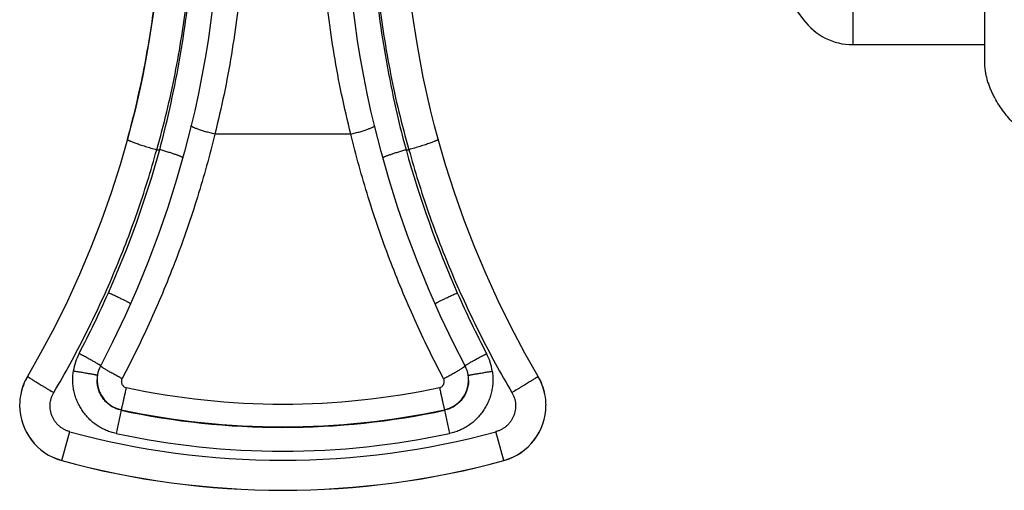
# Model space of a CAD drawing. Units: inches. Extents: x 0 to 11, y 0 to 8.5.
# Drawn here: x 3.4 to 4.7, y 4.8 to 5.4 of the extents above; entities that cross this region are included whole.
import ezdxf

# ---------------------------------------------------------------- set-up
doc = ezdxf.new("R2010")
doc.units = ezdxf.units.IN
doc.header["$LTSCALE"] = 0.605
doc.header["$MEASUREMENT"] = 0
doc.layers.get('0').update_dxf_attribs({"linetype": 'CONTINUOUS'})
doc.layers.add('ALL_FEATURES', color=7, linetype='CONTINUOUS')

msp = doc.modelspace()

# ---------------------------------------------------------------- linework, layer by layer
at = {"color": 7, "linetype": 'Continuous'}
for p, q in [((4.6313, 5.3375), (4.6313, 6.3526)), ((3.5357, 4.9459), (3.5357, 4.946)), ((3.9942, 4.9459), (3.9942, 4.946))]:
    msp.add_line(p, q, dxfattribs=at)
at = {"color": 9, "linetype": 'Continuous'}
msp.add_line((4.4683, 6.3307), (4.4683, 5.3594), dxfattribs=at)
at = {"color": 7, "linetype": 'Continuous'}
for centre, radius, start, end in [((3.9532, 5.0575), 0.5633, 36.1922, 66.7691), ((4.4683, 5.4344), 0.075, 216.1922, 270)]:
    msp.add_arc(centre, radius, start, end, dxfattribs=at)
msp.add_open_spline([(4.7438, 5.225), (4.7427, 5.225), (4.7404, 5.225), (4.7371, 5.2252), (4.734, 5.2256), (4.73, 5.2263), (4.7252, 5.2273), (4.7197, 5.2289), (4.7144, 5.2307), (4.7094, 5.2327), (4.7046, 5.2349), (4.6984, 5.2381), (4.6911, 5.2425), (4.6828, 5.2483), (4.6751, 5.2546), (4.6678, 5.2614), (4.661, 5.2687), (4.6546, 5.2765), (4.6488, 5.2848), (4.6445, 5.2921), (4.6413, 5.2983), (4.639, 5.3031), (4.637, 5.3081), (4.6352, 5.3133), (4.6336, 5.3188), (4.6326, 5.3236), (4.632, 5.3276), (4.6316, 5.3308), (4.6314, 5.3341), (4.6313, 5.3363), (4.6313, 5.3375)], degree=3, knots=[0, 0, 0, 0, 0.01988, 0.038906, 0.057235, 0.075009, 0.109304, 0.142309, 0.174359, 0.205653, 0.236346, 0.266572, 0.325997, 0.384469, 0.442369, 0.5, 0.557631, 0.615531, 0.674003, 0.733428, 0.763654, 0.794347, 0.825641, 0.857691, 0.890696, 0.924991, 0.942765, 0.961094, 0.98012, 1, 1, 1, 1], dxfattribs=at)
at = {"layer": 'ALL_FEATURES', "color": 7, "linetype": 'Continuous'}
for p, q in [((4.4683, 5.3594), (4.6313, 5.3594)), ((3.6519, 5.2596), (3.6438, 5.2278)), ((3.5359, 4.9495), (3.5357, 4.9467)), ((3.5357, 4.9467), (3.5357, 4.9455)), ((3.5357, 4.946), (3.5357, 4.9455)), ((3.5357, 4.9458), (3.5357, 4.9459)), ((3.9937, 4.9521), (3.9932, 4.9549)), ((3.9942, 4.946), (3.9942, 4.946)), ((3.9942, 4.9459), (3.9942, 4.9458))]:
    msp.add_line(p, q, dxfattribs=at)
at = {"layer": 'ALL_FEATURES', "color": 9, "linetype": 'Continuous'}
for p, q in [((3.8489, 5.2491), (3.6811, 5.2491)), ((3.6094, 5.2299), (3.613, 5.2299)), ((3.917, 5.2299), (3.9206, 5.2299)), ((3.5654, 4.9087), (3.5654, 4.9093)), ((3.9645, 4.9087), (3.9645, 4.9093)), ((3.5654, 4.9087), (3.5592, 4.88)), ((3.9645, 4.9087), (3.9708, 4.88)), ((3.4921, 4.8468), (3.502, 4.8823)), ((4.0378, 4.8468), (4.0279, 4.8823)), ((3.4921, 4.8468), (3.4921, 4.8467)), ((4.0378, 4.8468), (4.0378, 4.8467))]:
    msp.add_line(p, q, dxfattribs=at)
at = {"layer": 'ALL_FEATURES', "color": 7, "linetype": 'Continuous'}
for points in [[(3.6901, 5.6386), (3.6901, 5.6213), (3.6899, 5.6009), (3.6896, 5.5803), (3.6891, 5.5594), (3.6885, 5.5382), (3.6876, 5.5169), (3.6864, 5.4954), (3.685, 5.4738), (3.6832, 5.452), (3.6811, 5.4302), (3.6787, 5.4083), (3.6759, 5.3864), (3.6727, 5.3645), (3.6692, 5.3427), (3.6652, 5.3209), (3.6609, 5.2993), (3.6562, 5.2778), (3.6519, 5.2596)], [(3.878, 5.2596), (3.8738, 5.2776), (3.8691, 5.2991), (3.8648, 5.3207), (3.8609, 5.3424), (3.8573, 5.3642), (3.8541, 5.3861), (3.8513, 5.408), (3.8489, 5.4299), (3.8468, 5.4517), (3.845, 5.4735), (3.8436, 5.4951), (3.8424, 5.5167), (3.8415, 5.538), (3.8409, 5.5591), (3.8404, 5.58), (3.8401, 5.6007), (3.8399, 5.6211), (3.8398, 5.6386)], [(3.9567, 5.2427), (3.9523, 5.2592), (3.9473, 5.279), (3.9427, 5.2991), (3.9383, 5.3194), (3.9343, 5.3399), (3.9306, 5.3606), (3.9273, 5.3814), (3.9243, 5.4024), (3.9217, 5.4236), (3.9195, 5.4448), (3.9176, 5.466), (3.9161, 5.4873), (3.9148, 5.5086), (3.9139, 5.5299), (3.9133, 5.5511), (3.913, 5.5723), (3.9128, 5.5934), (3.9127, 5.6069)], [(3.617, 5.572), (3.6166, 5.5509), (3.616, 5.5297), (3.6151, 5.5084), (3.6139, 5.4871), (3.6124, 5.4658), (3.6105, 5.4445), (3.6082, 5.4233), (3.6056, 5.4022), (3.6026, 5.3812), (3.5993, 5.3603), (3.5956, 5.3396), (3.5916, 5.3191), (3.5872, 5.2988), (3.5826, 5.2788), (3.5776, 5.259), (3.5733, 5.2427)], [(3.8962, 5.1928), (3.8863, 5.2275), (3.878, 5.2596)], [(3.5733, 5.2427), (3.5641, 5.2111), (3.5531, 5.1768), (3.5411, 5.1429), (3.5281, 5.1093), (3.5141, 5.0761), (3.4991, 5.0432), (3.4831, 5.0109), (3.4661, 4.979), (3.4499, 4.9505)], [(4.08, 4.9505), (4.0637, 4.9792), (4.0468, 5.0111), (4.0308, 5.0435), (4.0158, 5.0763), (4.0018, 5.1095), (3.9888, 5.1431), (3.9768, 5.1771), (3.9658, 5.2114), (3.9567, 5.2427)], [(3.6438, 5.2278), (3.6339, 5.193), (3.623, 5.1586), (3.6112, 5.1246), (3.5985, 5.0909), (3.5849, 5.0577)], [(3.9597, 5.0247), (3.9452, 5.0575), (3.9316, 5.0907), (3.9188, 5.1243), (3.907, 5.1584), (3.8962, 5.1928)], [(3.5849, 5.0577), (3.5703, 5.0249), (3.5549, 4.9926)], [(3.9903, 4.9628), (3.9752, 4.9924), (3.9597, 5.0247)], [(3.5549, 4.9926), (3.5398, 4.9629), (3.5386, 4.9604), (3.5376, 4.9578), (3.5368, 4.9551)], [(3.9932, 4.9549), (3.9924, 4.9576), (3.9914, 4.9602), (3.9903, 4.9628)], [(3.4499, 4.9505), (3.4495, 4.9497), (3.4473, 4.9457), (3.4455, 4.9415), (3.4439, 4.9372), (3.4426, 4.9329), (3.4415, 4.9281)], [(3.5368, 4.9551), (3.5363, 4.9523), (3.5359, 4.9495)], [(3.9942, 4.946), (3.9942, 4.9466), (3.9941, 4.9494), (3.9937, 4.9521)], [(4.0884, 4.9282), (4.0883, 4.9287), (4.0873, 4.9332), (4.086, 4.9375), (4.0844, 4.9418), (4.0825, 4.946), (4.0803, 4.95), (4.08, 4.9505)]]:
    msp.add_lwpolyline(points, dxfattribs=at)
at = {"layer": 'ALL_FEATURES', "color": 9, "linetype": 'Continuous'}
for centre, radius, start, end in [((2.3887, 5.5691), 1.2704, 336.0476, 344.5158), ((5.1413, 5.5691), 1.2704, 195.4842, 203.9524), ((2.375, 5.5753), 1.2854, 332.3387, 336.0426), ((5.1563, 5.5759), 1.2869, 203.9595, 207.6593), ((3.5739, 4.9469), 0.0682, 152.3429, 171.6552), ((3.956, 4.9469), 0.0682, 8.3451, 27.6521), ((3.5744, 4.9459), 0.0387, 180.1146, 180.6126), ((3.9568, 4.946), 0.0375, 281.9447, 359.9658), ((3.5731, 4.946), 0.0373, 180.7851, 182.3534), ((3.5732, 4.946), 0.0375, 182.3922, 258.0528), ((3.765, 5.842), 0.9257, 257.9463, 282.0537), ((3.765, 5.8391), 0.9509, 257.8865, 282.1135), ((3.765, 5.843), 0.9554, 257.9443, 282.0557), ((3.765, 5.8495), 1.0024, 254.7915, 285.2085), ((3.765, 5.8387), 0.9805, 257.8849, 282.1151), ((3.765, 5.8441), 1.0339, 254.6987, 285.3013)]:
    msp.add_arc(centre, radius, start, end, dxfattribs=at)
at = {"layer": 'ALL_FEATURES', "color": 7, "linetype": 'Continuous'}
for centre, radius, start, end in [((3.5108, 4.9148), 0.0705, 149.6015, 169.1017), ((4.0192, 4.9148), 0.0705, 10.9893, 30.3985), ((3.5108, 4.9148), 0.0706, 169.1078, 179.9957), ((4.0192, 4.9148), 0.0706, 0.0042, 10.9833), ((3.5107, 4.9148), 0.0705, 179.9964, 254.6979), ((3.5107, 4.9147), 0.0705, 180, 254.7042), ((4.0192, 4.9148), 0.0705, 285.3021, 0.0036), ((4.0192, 4.9147), 0.0705, 285.2958, 360), ((3.765, 5.8443), 1.0343, 254.7042, 285.2958)]:
    msp.add_arc(centre, radius, start, end, dxfattribs=at)
at = {"layer": 'ALL_FEATURES', "color": 9, "linetype": 'Continuous'}
for points, knots in [([(3.613, 5.2299), (3.6181, 5.249), (3.6274, 5.2873), (3.6387, 5.3448), (3.6459, 5.3926), (3.6504, 5.4304), (3.6532, 5.4584), (3.6554, 5.486), (3.6572, 5.5133), (3.6585, 5.5401), (3.6594, 5.5664), (3.66, 5.5922), (3.6604, 5.6175), (3.6606, 5.6422), (3.6606, 5.6584), (3.6606, 5.6665)], [0, 0, 0, 0, 0.134622, 0.267886, 0.399078, 0.463677, 0.527491, 0.590437, 0.65243, 0.71339, 0.773238, 0.831898, 0.889294, 0.945352, 1, 1, 1, 1]), ([(3.8693, 5.6665), (3.8693, 5.6584), (3.8694, 5.6422), (3.8696, 5.6175), (3.87, 5.5922), (3.8706, 5.5664), (3.8715, 5.5401), (3.8728, 5.5133), (3.8745, 5.486), (3.8768, 5.4584), (3.8795, 5.4304), (3.884, 5.3926), (3.8912, 5.3448), (3.9025, 5.2873), (3.9118, 5.249), (3.917, 5.2299)], [0, 0, 0, 0, 0.054648, 0.110706, 0.168102, 0.226762, 0.28661, 0.34757, 0.409563, 0.472509, 0.536323, 0.600922, 0.732114, 0.865378, 1, 1, 1, 1]), ([(3.7201, 5.6203), (3.7201, 5.6135), (3.7201, 5.5996), (3.7199, 5.5786), (3.7195, 5.5571), (3.7187, 5.5276), (3.7171, 5.4897), (3.7138, 5.4432), (3.7088, 5.3955), (3.7018, 5.347), (3.6927, 5.298), (3.6852, 5.2654), (3.6811, 5.2491)], [0, 0, 0, 0, 0.054783, 0.110919, 0.168339, 0.226981, 0.347657, 0.472397, 0.600622, 0.731722, 0.865059, 1, 1, 1, 1]), ([(3.8489, 5.2491), (3.8448, 5.2654), (3.8372, 5.298), (3.8281, 5.347), (3.8212, 5.3955), (3.8162, 5.4432), (3.8129, 5.4897), (3.8113, 5.5276), (3.8105, 5.5571), (3.8101, 5.5786), (3.8099, 5.5996), (3.8098, 5.6135), (3.8098, 5.6203)], [0, 0, 0, 0, 0.134941, 0.268278, 0.399378, 0.527603, 0.652342, 0.773019, 0.831661, 0.889081, 0.945216, 1, 1, 1, 1]), ([(3.6094, 5.2299), (3.6139, 5.2454), (3.622, 5.2763), (3.6323, 5.323), (3.6405, 5.3696), (3.6457, 5.4082), (3.6488, 5.4388), (3.6507, 5.4615), (3.6522, 5.484), (3.6533, 5.5062), (3.654, 5.5281), (3.6545, 5.5497), (3.6547, 5.571), (3.6547, 5.5851), (3.6547, 5.592)], [0, 0, 0, 0, 0.131591, 0.262213, 0.391394, 0.518678, 0.581467, 0.643612, 0.705057, 0.765751, 0.825641, 0.884679, 0.942815, 1, 1, 1, 1]), ([(3.8752, 5.592), (3.8752, 5.5851), (3.8753, 5.571), (3.8755, 5.5497), (3.8759, 5.5281), (3.8767, 5.5062), (3.8778, 5.484), (3.8792, 5.4615), (3.8811, 5.4388), (3.8843, 5.4082), (3.8895, 5.3696), (3.8977, 5.323), (3.9079, 5.2763), (3.9161, 5.2454), (3.9206, 5.2299)], [0, 0, 0, 0, 0.057185, 0.115321, 0.174359, 0.234249, 0.294943, 0.356388, 0.418533, 0.481322, 0.608606, 0.737787, 0.868409, 1, 1, 1, 1]), ([(3.6811, 5.2491), (3.6792, 5.2495), (3.6754, 5.2505), (3.6707, 5.2518), (3.6672, 5.2528), (3.6647, 5.2536), (3.6624, 5.2543), (3.6603, 5.2551), (3.6583, 5.2558), (3.6566, 5.2565), (3.6552, 5.2571), (3.6541, 5.2576), (3.6534, 5.258), (3.653, 5.2583), (3.6527, 5.2585), (3.6524, 5.2588), (3.6522, 5.259), (3.652, 5.2592), (3.6519, 5.2594), (3.6519, 5.2595), (3.6519, 5.2596)], [0, 0, 0, 0, 0.190116, 0.373841, 0.460983, 0.543863, 0.621676, 0.693641, 0.759088, 0.817388, 0.868023, 0.91057, 0.92871, 0.944736, 0.958651, 0.970477, 0.980277, 0.988206, 0.994579, 1, 1, 1, 1]), ([(3.8489, 5.2491), (3.8508, 5.2495), (3.8546, 5.2505), (3.8593, 5.2518), (3.8628, 5.2528), (3.8653, 5.2536), (3.8676, 5.2543), (3.8697, 5.2551), (3.8716, 5.2558), (3.8733, 5.2565), (3.8748, 5.2571), (3.8758, 5.2576), (3.8765, 5.258), (3.877, 5.2583), (3.8773, 5.2585), (3.8776, 5.2588), (3.8778, 5.259), (3.878, 5.2592), (3.878, 5.2594), (3.878, 5.2595), (3.878, 5.2596)], [0, 0, 0, 0, 0.190116, 0.373841, 0.460983, 0.543863, 0.621676, 0.693641, 0.759088, 0.817388, 0.868023, 0.91057, 0.92871, 0.944736, 0.958651, 0.970477, 0.980277, 0.988206, 0.994579, 1, 1, 1, 1]), ([(3.6811, 5.2491), (3.6747, 5.2229), (3.6603, 5.171), (3.634, 5.0946), (3.603, 5.0199), (3.5792, 4.9715), (3.5666, 4.9476)], [0, 0, 0, 0, 0.249538, 0.499422, 0.749594, 1, 1, 1, 1]), ([(3.5733, 5.2427), (3.5733, 5.2427), (3.5732, 5.2426), (3.5733, 5.2426), (3.5733, 5.2425), (3.5734, 5.2424), (3.5736, 5.2422), (3.5738, 5.242), (3.5742, 5.2417), (3.5747, 5.2415), (3.5752, 5.2412), (3.5758, 5.2409), (3.5765, 5.2406), (3.5776, 5.2401), (3.5792, 5.2395), (3.5813, 5.2387), (3.5846, 5.2375), (3.5893, 5.2359), (3.5956, 5.2339), (3.6023, 5.2319), (3.607, 5.2306), (3.6094, 5.2299)], [0, 0, 0, 0, 0.00179, 0.003773, 0.006089, 0.008829, 0.015766, 0.024819, 0.036075, 0.049556, 0.065254, 0.083147, 0.10321, 0.125406, 0.175977, 0.234391, 0.300108, 0.450827, 0.622255, 0.807768, 1, 1, 1, 1]), ([(3.9634, 4.9476), (3.9507, 4.9715), (3.927, 5.0199), (3.896, 5.0946), (3.8696, 5.171), (3.8553, 5.2229), (3.8489, 5.2491)], [0, 0, 0, 0, 0.250406, 0.500578, 0.750462, 1, 1, 1, 1]), ([(3.9567, 5.2427), (3.9567, 5.2427), (3.9567, 5.2426), (3.9567, 5.2426), (3.9567, 5.2425), (3.9566, 5.2424), (3.9564, 5.2422), (3.9561, 5.242), (3.9558, 5.2417), (3.9553, 5.2415), (3.9548, 5.2412), (3.9541, 5.2409), (3.9534, 5.2406), (3.9523, 5.2401), (3.9508, 5.2395), (3.9487, 5.2387), (3.9454, 5.2375), (3.9406, 5.2359), (3.9344, 5.2339), (3.9276, 5.2319), (3.9229, 5.2306), (3.9206, 5.2299)], [0, 0, 0, 0, 0.00179, 0.003773, 0.006089, 0.008829, 0.015766, 0.024819, 0.036075, 0.049556, 0.065254, 0.083147, 0.10321, 0.125406, 0.175977, 0.234391, 0.300109, 0.450827, 0.622256, 0.807768, 1, 1, 1, 1]), ([(3.4823, 4.9305), (3.4961, 4.9539), (3.5222, 5.0017), (3.5566, 5.0758), (3.586, 5.1519), (3.6022, 5.2038), (3.6094, 5.2299)], [0, 0, 0, 0, 0.250207, 0.500307, 0.750255, 1, 1, 1, 1]), ([(3.6416, 5.2201), (3.6415, 5.2201), (3.6414, 5.2202), (3.641, 5.2205), (3.6403, 5.2208), (3.6394, 5.2213), (3.6383, 5.2218), (3.6369, 5.2223), (3.6348, 5.2231), (3.6317, 5.2242), (3.6276, 5.2256), (3.623, 5.227), (3.6181, 5.2285), (3.6147, 5.2295), (3.613, 5.2299)], [0, 0, 0, 0, 0.008813, 0.019436, 0.046127, 0.080012, 0.120911, 0.168516, 0.222484, 0.347807, 0.493008, 0.653495, 0.824348, 1, 1, 1, 1]), ([(3.8884, 5.2201), (3.8884, 5.2201), (3.8886, 5.2202), (3.889, 5.2205), (3.8896, 5.2208), (3.8905, 5.2213), (3.8917, 5.2218), (3.893, 5.2223), (3.8952, 5.2231), (3.8983, 5.2242), (3.9024, 5.2256), (3.907, 5.227), (3.9119, 5.2285), (3.9153, 5.2295), (3.917, 5.2299)], [0, 0, 0, 0, 0.008796, 0.019403, 0.046066, 0.079928, 0.120808, 0.1684, 0.222359, 0.347681, 0.492897, 0.653413, 0.824305, 1, 1, 1, 1]), ([(3.9206, 5.2299), (3.9278, 5.2038), (3.944, 5.1519), (3.9734, 5.0758), (4.0078, 5.0017), (4.0339, 4.9539), (4.0477, 4.9305)], [0, 0, 0, 0, 0.249745, 0.499693, 0.749792, 1, 1, 1, 1]), ([(3.577, 5.0399), (3.5769, 5.0399), (3.5768, 5.04), (3.5766, 5.0402), (3.5764, 5.0404), (3.5759, 5.0407), (3.5752, 5.0411), (3.5742, 5.0417), (3.5729, 5.0423), (3.5715, 5.0431), (3.5699, 5.0439), (3.5681, 5.0448), (3.5662, 5.0457), (3.5633, 5.0471), (3.5595, 5.0489), (3.5547, 5.0511), (3.5514, 5.0526), (3.5497, 5.0533)], [0, 0, 0, 0, 0.006398, 0.014801, 0.025223, 0.03765, 0.068434, 0.106951, 0.152884, 0.205846, 0.265409, 0.331053, 0.402238, 0.478351, 0.642698, 0.81863, 1, 1, 1, 1]), ([(3.953, 5.0399), (3.953, 5.0399), (3.9531, 5.04), (3.9534, 5.0402), (3.9536, 5.0404), (3.9541, 5.0407), (3.9548, 5.0411), (3.9558, 5.0417), (3.957, 5.0423), (3.9585, 5.0431), (3.9601, 5.0439), (3.9619, 5.0448), (3.9638, 5.0457), (3.9667, 5.0471), (3.9705, 5.0489), (3.9753, 5.0511), (3.9786, 5.0526), (3.9803, 5.0533)], [0, 0, 0, 0, 0.006401, 0.014806, 0.025229, 0.037658, 0.068446, 0.106965, 0.152901, 0.205863, 0.265427, 0.331071, 0.402254, 0.478366, 0.642709, 0.818636, 1, 1, 1, 1]), ([(3.5401, 4.9635), (3.5401, 4.9635), (3.5401, 4.9636), (3.54, 4.9636), (3.54, 4.9637), (3.5399, 4.9637), (3.5398, 4.9638), (3.5396, 4.964), (3.5393, 4.9642), (3.539, 4.9644), (3.5386, 4.9646), (3.538, 4.9651), (3.537, 4.9656), (3.5357, 4.9664), (3.5341, 4.9673), (3.5324, 4.9683), (3.5305, 4.9694), (3.5284, 4.9706), (3.5261, 4.9718), (3.5238, 4.9731), (3.5213, 4.9744), (3.5179, 4.9762), (3.5153, 4.9776), (3.5135, 4.9785)], [0, 0, 0, 0, 0.001917, 0.0036, 0.005839, 0.00865, 0.012041, 0.020576, 0.031453, 0.044656, 0.060151, 0.077903, 0.120023, 0.170616, 0.22918, 0.295161, 0.367896, 0.446692, 0.530755, 0.619256, 0.711347, 0.806164, 1, 1, 1, 1]), ([(3.9899, 4.9635), (3.9899, 4.9635), (3.9899, 4.9636), (3.9899, 4.9636), (3.99, 4.9637), (3.9901, 4.9637), (3.9902, 4.9638), (3.9904, 4.964), (3.9906, 4.9642), (3.991, 4.9644), (3.9914, 4.9646), (3.992, 4.9651), (3.993, 4.9656), (3.9943, 4.9664), (3.9958, 4.9673), (3.9976, 4.9683), (3.9995, 4.9694), (4.0016, 4.9706), (4.0038, 4.9718), (4.0062, 4.9731), (4.0087, 4.9744), (4.0121, 4.9762), (4.0147, 4.9776), (4.0164, 4.9785)], [0, 0, 0, 0, 0.001917, 0.0036, 0.005839, 0.00865, 0.012041, 0.020575, 0.031451, 0.044654, 0.060149, 0.077901, 0.120021, 0.170614, 0.229177, 0.295158, 0.367893, 0.446689, 0.530753, 0.619254, 0.711345, 0.806163, 1, 1, 1, 1]), ([(3.5666, 4.9476), (3.5648, 4.9485), (3.5614, 4.9504), (3.5564, 4.9531), (3.5524, 4.9553), (3.5496, 4.957), (3.5476, 4.9582), (3.5459, 4.9592), (3.5443, 4.9602), (3.5432, 4.9609), (3.5424, 4.9615), (3.5419, 4.9618), (3.5414, 4.9621), (3.541, 4.9624), (3.5407, 4.9627), (3.5405, 4.9629), (3.5403, 4.9631), (3.5402, 4.9632), (3.5401, 4.9633), (3.5401, 4.9634), (3.5401, 4.9634), (3.5401, 4.9635), (3.5401, 4.9635), (3.5401, 4.9635)], [0, 0, 0, 0, 0.192353, 0.378247, 0.550198, 0.628818, 0.701454, 0.767405, 0.826005, 0.876701, 0.898927, 0.918995, 0.936866, 0.952507, 0.965889, 0.976991, 0.985817, 0.989392, 0.992424, 0.994936, 0.996969, 0.998606, 1, 1, 1, 1]), ([(3.9634, 4.9476), (3.9651, 4.9485), (3.9686, 4.9504), (3.9736, 4.9531), (3.9775, 4.9553), (3.9804, 4.957), (3.9824, 4.9582), (3.9841, 4.9592), (3.9856, 4.9602), (3.9868, 4.9609), (3.9876, 4.9615), (3.9881, 4.9618), (3.9885, 4.9621), (3.9889, 4.9624), (3.9893, 4.9627), (3.9895, 4.9629), (3.9897, 4.9631), (3.9898, 4.9632), (3.9898, 4.9633), (3.9899, 4.9634), (3.9899, 4.9634), (3.9899, 4.9635), (3.9899, 4.9635), (3.9899, 4.9635)], [0, 0, 0, 0, 0.192352, 0.378245, 0.550197, 0.628817, 0.701453, 0.767404, 0.826005, 0.876701, 0.898927, 0.918995, 0.936867, 0.952508, 0.96589, 0.976991, 0.985817, 0.989392, 0.992424, 0.994936, 0.996969, 0.998606, 1, 1, 1, 1]), ([(3.4499, 4.9505), (3.4499, 4.9505), (3.4499, 4.9505), (3.4499, 4.9504), (3.45, 4.9504), (3.45, 4.9504), (3.45, 4.9503), (3.4501, 4.9502), (3.4503, 4.9501), (3.4505, 4.95), (3.4508, 4.9497), (3.4512, 4.9494), (3.4517, 4.9491), (3.4523, 4.9487), (3.4529, 4.9483), (3.4539, 4.9477), (3.4553, 4.9468), (3.4572, 4.9456), (3.4593, 4.9443), (3.4617, 4.9428), (3.4642, 4.9413), (3.467, 4.9396), (3.4698, 4.9379), (3.4728, 4.9361), (3.477, 4.9336), (3.4801, 4.9318), (3.4823, 4.9305)], [0, 0, 0, 0, 0.000637, 0.001107, 0.001707, 0.003318, 0.005503, 0.008272, 0.011628, 0.020108, 0.030944, 0.044115, 0.059583, 0.077314, 0.097268, 0.119403, 0.169978, 0.228535, 0.294522, 0.367276, 0.446105, 0.530217, 0.618784, 0.71096, 0.805884, 1, 1, 1, 1]), ([(3.5592, 4.88), (3.5571, 4.8804), (3.553, 4.8815), (3.547, 4.8838), (3.5412, 4.8866), (3.5357, 4.8899), (3.5305, 4.8937), (3.5258, 4.898), (3.5215, 4.9028), (3.5176, 4.9079), (3.5142, 4.9134), (3.5114, 4.9191), (3.5091, 4.9251), (3.5074, 4.9313), (3.5062, 4.9376), (3.5057, 4.944), (3.5057, 4.9504), (3.5062, 4.9547), (3.5065, 4.9568)], [0, 0, 0, 0, 0.062491, 0.125019, 0.187528, 0.250034, 0.312545, 0.375053, 0.437559, 0.500062, 0.562562, 0.625059, 0.687555, 0.750048, 0.812534, 0.875025, 0.937534, 1, 1, 1, 1]), ([(3.5361, 4.9515), (3.5361, 4.9515), (3.5361, 4.9515), (3.5361, 4.9516), (3.536, 4.9516), (3.5359, 4.9516), (3.5358, 4.9517), (3.5356, 4.9518), (3.5353, 4.9518), (3.5349, 4.9519), (3.5344, 4.9521), (3.5337, 4.9522), (3.5326, 4.9525), (3.5311, 4.9528), (3.5294, 4.9531), (3.5274, 4.9534), (3.5253, 4.9538), (3.5229, 4.9542), (3.5204, 4.9546), (3.5178, 4.9551), (3.5151, 4.9555), (3.5113, 4.9561), (3.5084, 4.9565), (3.5065, 4.9568)], [0, 0, 0, 0, 0.001921, 0.003602, 0.005836, 0.008639, 0.01202, 0.02053, 0.031376, 0.04454, 0.059991, 0.077693, 0.119701, 0.17017, 0.228609, 0.294471, 0.367105, 0.44583, 0.529862, 0.618386, 0.710566, 0.805551, 1, 1, 1, 1]), ([(3.5666, 4.9476), (3.5663, 4.9471), (3.5659, 4.946), (3.5657, 4.9443), (3.5658, 4.9425), (3.5664, 4.9409), (3.5673, 4.9394), (3.5685, 4.9381), (3.57, 4.9372), (3.5711, 4.9368), (3.5717, 4.9367)], [0, 0, 0, 0, 0.124952, 0.249867, 0.374791, 0.499736, 0.624724, 0.749769, 0.874858, 1, 1, 1, 1]), ([(3.9583, 4.9367), (3.9589, 4.9368), (3.96, 4.9372), (3.9615, 4.9381), (3.9627, 4.9394), (3.9636, 4.9409), (3.9642, 4.9425), (3.9643, 4.9443), (3.9641, 4.946), (3.9636, 4.9471), (3.9634, 4.9476)], [0, 0, 0, 0, 0.125142, 0.250231, 0.375276, 0.500264, 0.625209, 0.750133, 0.875049, 1, 1, 1, 1]), ([(3.9942, 4.9458), (3.9942, 4.9437), (3.9939, 4.9394), (3.9923, 4.9332), (3.9897, 4.9273), (3.9861, 4.9219), (3.9817, 4.9172), (3.9765, 4.9133), (3.9708, 4.9104), (3.9666, 4.9091), (3.9645, 4.9087)], [0, 0, 0, 0, 0.12454, 0.249193, 0.373994, 0.498949, 0.624051, 0.749281, 0.874606, 1, 1, 1, 1]), ([(4.0235, 4.9568), (4.0238, 4.9547), (4.0242, 4.9504), (4.0243, 4.944), (4.0237, 4.9376), (4.0226, 4.9313), (4.0209, 4.9251), (4.0186, 4.9191), (4.0157, 4.9134), (4.0124, 4.9079), (4.0085, 4.9028), (4.0042, 4.898), (3.9994, 4.8937), (3.9943, 4.8899), (3.9888, 4.8866), (3.983, 4.8838), (3.977, 4.8815), (3.9729, 4.8804), (3.9708, 4.88)], [0, 0, 0, 0, 0.062466, 0.124975, 0.187466, 0.249952, 0.312445, 0.374941, 0.437438, 0.499938, 0.562441, 0.624947, 0.687455, 0.749966, 0.812472, 0.874981, 0.937509, 1, 1, 1, 1]), ([(3.9938, 4.9515), (3.9938, 4.9515), (3.9939, 4.9515), (3.9939, 4.9516), (3.994, 4.9516), (3.994, 4.9516), (3.9942, 4.9517), (3.9944, 4.9518), (3.9947, 4.9518), (3.9951, 4.9519), (3.9955, 4.9521), (3.9963, 4.9522), (3.9974, 4.9525), (3.9989, 4.9528), (4.0006, 4.9531), (4.0025, 4.9534), (4.0047, 4.9538), (4.007, 4.9542), (4.0095, 4.9546), (4.0122, 4.955), (4.0149, 4.9555), (4.0187, 4.9561), (4.0216, 4.9565), (4.0235, 4.9568)], [0, 0, 0, 0, 0.001922, 0.003603, 0.005837, 0.00864, 0.012022, 0.020532, 0.031378, 0.044542, 0.059993, 0.077695, 0.119703, 0.170172, 0.228611, 0.294473, 0.367107, 0.445832, 0.529864, 0.618387, 0.710567, 0.805551, 1, 1, 1, 1]), ([(4.08, 4.9505), (4.08, 4.9505), (4.08, 4.9505), (4.08, 4.9504), (4.08, 4.9504), (4.08, 4.9504), (4.0799, 4.9503), (4.0798, 4.9502), (4.0797, 4.9501), (4.0795, 4.95), (4.0791, 4.9497), (4.0787, 4.9494), (4.0782, 4.9491), (4.0777, 4.9487), (4.0771, 4.9483), (4.0761, 4.9477), (4.0747, 4.9468), (4.0728, 4.9456), (4.0707, 4.9443), (4.0683, 4.9428), (4.0657, 4.9413), (4.063, 4.9396), (4.0601, 4.9379), (4.0571, 4.9361), (4.053, 4.9336), (4.0498, 4.9318), (4.0477, 4.9305)], [0, 0, 0, 0, 0.000637, 0.001107, 0.001707, 0.003318, 0.005503, 0.008272, 0.011628, 0.020108, 0.030944, 0.044115, 0.059583, 0.077314, 0.097268, 0.119403, 0.169977, 0.228535, 0.294521, 0.367275, 0.446104, 0.530216, 0.618783, 0.710959, 0.805883, 1, 1, 1, 1]), ([(3.5654, 4.9087), (3.5634, 4.9091), (3.5593, 4.9104), (3.5535, 4.9133), (3.5484, 4.9171), (3.544, 4.9218), (3.5404, 4.9271), (3.5378, 4.9329), (3.5362, 4.9391), (3.5358, 4.9433), (3.5357, 4.9455)], [0, 0, 0, 0, 0.125391, 0.250714, 0.375943, 0.501045, 0.626001, 0.750804, 0.875461, 1, 1, 1, 1]), ([(3.5717, 4.9367), (3.5713, 4.935), (3.5706, 4.9316), (3.5695, 4.9268), (3.5685, 4.9223), (3.5677, 4.9188), (3.5672, 4.9164), (3.5668, 4.9148), (3.5665, 4.9133), (3.5662, 4.9121), (3.5659, 4.9111), (3.5657, 4.9103), (3.5656, 4.9098), (3.5655, 4.9095), (3.5655, 4.9094), (3.5654, 4.9093)], [0, 0, 0, 0, 0.187192, 0.3666, 0.532378, 0.679466, 0.74451, 0.803202, 0.855073, 0.899711, 0.936791, 0.966001, 0.987122, 0.9946, 1, 1, 1, 1]), ([(3.9583, 4.9367), (3.9587, 4.935), (3.9594, 4.9316), (3.9605, 4.9268), (3.9615, 4.9223), (3.9622, 4.9188), (3.9628, 4.9164), (3.9632, 4.9148), (3.9635, 4.9133), (3.9638, 4.9121), (3.964, 4.9111), (3.9642, 4.9103), (3.9644, 4.9098), (3.9645, 4.9095), (3.9645, 4.9094), (3.9645, 4.9093)], [0, 0, 0, 0, 0.187194, 0.366603, 0.532381, 0.67947, 0.744514, 0.803205, 0.855076, 0.899713, 0.936792, 0.966002, 0.987123, 0.9946, 1, 1, 1, 1]), ([(3.502, 4.8823), (3.5008, 4.8826), (3.4984, 4.8834), (3.495, 4.885), (3.4918, 4.887), (3.4888, 4.8893), (3.4861, 4.8919), (3.4838, 4.8949), (3.4818, 4.8981), (3.4801, 4.9015), (3.4789, 4.905), (3.4781, 4.9087), (3.4777, 4.9125), (3.4777, 4.9163), (3.4782, 4.92), (3.4792, 4.9237), (3.4805, 4.9272), (3.4816, 4.9294), (3.4823, 4.9305)], [0, 0, 0, 0, 0.062492, 0.125023, 0.187528, 0.250032, 0.312538, 0.375042, 0.437543, 0.500043, 0.562541, 0.625037, 0.687533, 0.750028, 0.812518, 0.875008, 0.937523, 1, 1, 1, 1]), ([(4.0477, 4.9305), (4.0483, 4.9294), (4.0495, 4.9272), (4.0508, 4.9237), (4.0517, 4.92), (4.0522, 4.9163), (4.0523, 4.9125), (4.0519, 4.9087), (4.0511, 4.905), (4.0499, 4.9015), (4.0482, 4.8981), (4.0462, 4.8949), (4.0438, 4.8919), (4.0412, 4.8893), (4.0382, 4.887), (4.035, 4.885), (4.0315, 4.8834), (4.0292, 4.8826), (4.0279, 4.8823)], [0, 0, 0, 0, 0.062477, 0.124992, 0.187482, 0.249972, 0.312467, 0.374963, 0.437459, 0.499957, 0.562457, 0.624958, 0.687462, 0.749968, 0.812472, 0.874977, 0.937508, 1, 1, 1, 1])]:
    msp.add_open_spline(points, degree=3, knots=knots, dxfattribs=at)
at = {"layer": 'ALL_FEATURES', "color": 7, "linetype": 'Continuous'}
msp.add_open_spline([(3.5733, 5.2428), (3.5808, 5.2701), (3.5906, 5.3114), (3.6006, 5.3667), (3.6066, 5.4077), (3.6111, 5.4483), (3.6142, 5.4883), (3.6161, 5.5274), (3.6167, 5.5533), (3.6169, 5.566)], degree=3, knots=[0, 0, 0, 0, 0.260096, 0.388543, 0.51542, 0.640349, 0.762968, 0.882946, 1, 1, 1, 1], dxfattribs=at)

doc.saveas('drawing.dxf')
